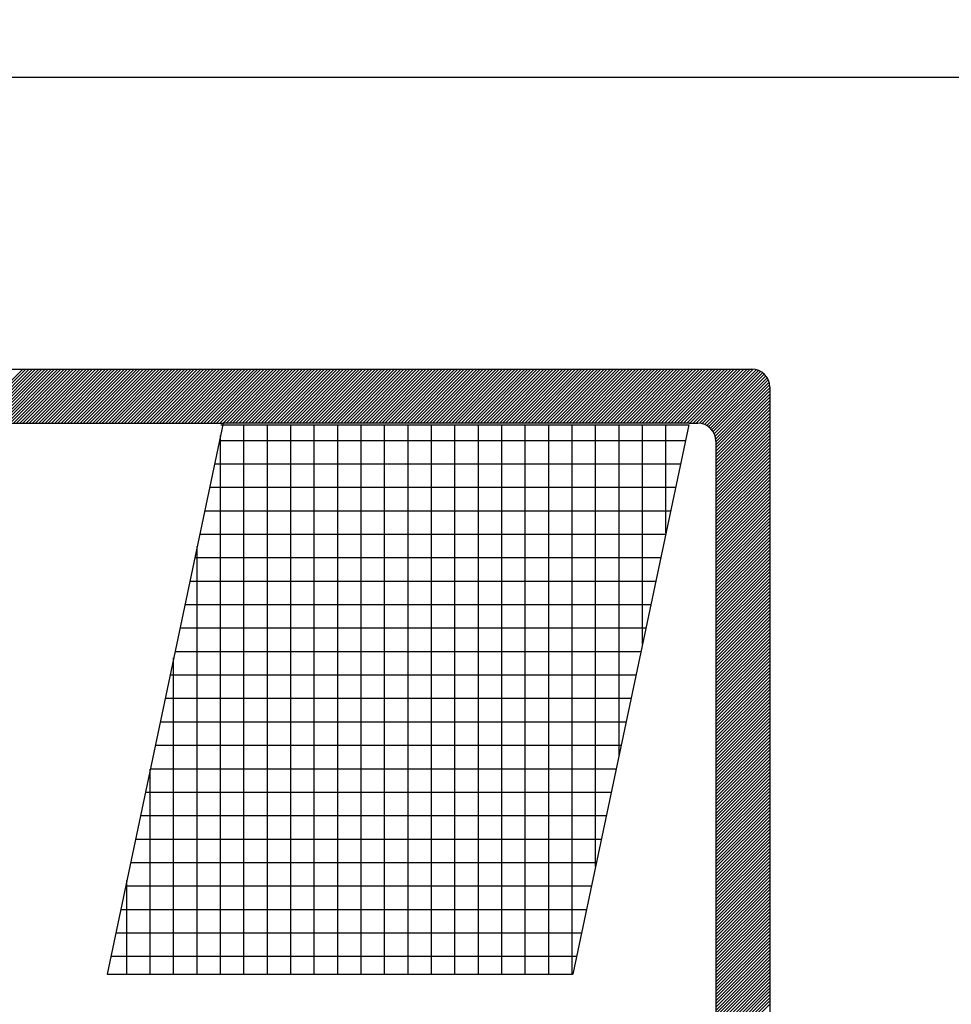
# Model space of a CAD drawing. Extents: x 2997 to 5030, y 4471 to 5245.
# Drawn here: x 3781 to 3791, y 4776 to 4786 of the extents above; entities that cross this region are included whole.
import ezdxf

# ---------------------------------------------------------------- set-up
doc = ezdxf.new("R2010")
doc.units = 0
doc.header["$LTSCALE"] = 2.54
doc.header["$MEASUREMENT"] = 0
for name, color, linetype in [('PGREIDE', 191, 'CONTINUOUS'), ('REG60-100', 3, 'CONTINUOUS'), ('SELO-N', 114, 'CONTINUOUS')]:
    doc.layers.add(name, color=color, linetype=linetype)

msp = doc.modelspace()

# ---------------------------------------------------------------- hatches: boundary and pattern name
at = {"layer": 'SELO-N'}
h = msp.add_hatch(dxfattribs=at)
h.set_pattern_fill('NET', color=3, scale=2, style=0)
h.set_pattern_definition([(0, (-177086.4018, -1675860.88547), (0, 0.25), []), (90, (-177086.4018, -1675860.88547), (-0.25, 2e-17), [])])
h.paths.add_polyline_path([(3788.091, 4782.031), (3783.122, 4782.031), (3781.888, 4776.175), (3786.857, 4776.175)])

# ---------------------------------------------------------------- linework, layer by layer
at = {"layer": 'PGREIDE', "color": 191}
for points in [[(3685.106, 4873.809, 0.4, 0.4, -0.000001), (3682.606, 4874.55, 0.4, 0.4, 0.000001), (3680.106, 4875.291, 0.4, 0.4, 0)], [(3695.106, 4870.846, 0.4, 0.4, -0.000001), (3692.606, 4871.587, 0.4, 0.4, 0.000001), (3690.106, 4872.328, 0.4, 0.4, 0.000004)], [(3725.106, 4861.956, 0.4, 0.4, -0.000001), (3722.606, 4862.697, 0.4, 0.4, 0.000001), (3720.106, 4863.438, 0.4, 0.4, 0)], [(3734.106, 4859.289, 0.4, 0.4, -0.000001), (3731.698, 4860.003, 0.4, 0.4, -0.000002), (3730.106, 4860.474, 0.4, 0.4, 0)]]:
    msp.add_lwpolyline(points, format="xyseb", dxfattribs=at)
at = {"layer": 'REG60-100', "color": 1}
msp.add_line((3858.735, 4785.733), (3765.735, 4785.733), dxfattribs=at)
at = {"layer": 'SELO-N', "color": 170, "linetype": 'CONTINUOUS'}
for p, q in [((3771.532, 4782.624, -0.006), (3788.764, 4782.624, -0.006)), ((3780.415, 4782.049, -0.006), (3780.99, 4782.624, -0.006)), ((3780.449, 4782.049, -0.006), (3781.024, 4782.624, -0.006)), ((3780.483, 4782.049, -0.006), (3781.058, 4782.624, -0.006)), ((3780.517, 4782.049, -0.006), (3781.092, 4782.624, -0.006)), ((3780.551, 4782.049, -0.006), (3781.126, 4782.624, -0.006)), ((3780.585, 4782.049, -0.006), (3781.16, 4782.624, -0.006)), ((3780.619, 4782.049, -0.006), (3781.193, 4782.624, -0.006)), ((3780.652, 4782.049, -0.006), (3781.227, 4782.624, -0.006)), ((3780.686, 4782.049, -0.006), (3781.261, 4782.624, -0.006)), ((3780.72, 4782.049, -0.006), (3781.295, 4782.624, -0.006)), ((3780.754, 4782.049, -0.006), (3781.329, 4782.624, -0.006)), ((3780.788, 4782.049, -0.006), (3781.363, 4782.624, -0.006)), ((3780.822, 4782.049, -0.006), (3781.397, 4782.624, -0.006)), ((3780.856, 4782.049, -0.006), (3781.43, 4782.624, -0.006)), ((3780.89, 4782.049, -0.006), (3781.464, 4782.624, -0.006)), ((3780.923, 4782.049, -0.006), (3781.498, 4782.624, -0.006)), ((3780.957, 4782.049, -0.006), (3781.532, 4782.624, -0.006)), ((3780.991, 4782.049, -0.006), (3781.566, 4782.624, -0.006)), ((3781.025, 4782.049, -0.006), (3781.6, 4782.624, -0.006)), ((3781.059, 4782.049, -0.006), (3781.634, 4782.624, -0.006)), ((3781.093, 4782.049, -0.006), (3781.668, 4782.624, -0.006)), ((3781.127, 4782.049, -0.006), (3781.701, 4782.624, -0.006)), ((3781.161, 4782.049, -0.006), (3781.735, 4782.624, -0.006)), ((3781.194, 4782.049, -0.006), (3781.769, 4782.624, -0.006)), ((3781.228, 4782.049, -0.006), (3781.803, 4782.624, -0.006)), ((3781.262, 4782.049, -0.006), (3781.837, 4782.624, -0.006)), ((3781.296, 4782.049, -0.006), (3781.871, 4782.624, -0.006)), ((3781.33, 4782.049, -0.006), (3781.905, 4782.624, -0.006)), ((3781.364, 4782.049, -0.006), (3781.939, 4782.624, -0.006)), ((3781.398, 4782.049, -0.006), (3781.972, 4782.624, -0.006)), ((3781.431, 4782.049, -0.006), (3782.006, 4782.624, -0.006)), ((3781.465, 4782.049, -0.006), (3782.04, 4782.624, -0.006)), ((3781.499, 4782.049, -0.006), (3782.074, 4782.624, -0.006)), ((3781.533, 4782.049, -0.006), (3782.108, 4782.624, -0.006)), ((3781.567, 4782.049, -0.006), (3782.142, 4782.624, -0.006)), ((3781.601, 4782.049, -0.006), (3782.176, 4782.624, -0.006)), ((3781.635, 4782.049, -0.006), (3782.209, 4782.624, -0.006)), ((3781.669, 4782.049, -0.006), (3782.243, 4782.624, -0.006)), ((3781.702, 4782.049, -0.006), (3782.277, 4782.624, -0.006)), ((3781.736, 4782.049, -0.006), (3782.311, 4782.624, -0.006)), ((3781.77, 4782.049, -0.006), (3782.345, 4782.624, -0.006)), ((3781.804, 4782.049, -0.006), (3782.379, 4782.624, -0.006)), ((3781.838, 4782.049, -0.006), (3782.413, 4782.624, -0.006)), ((3781.872, 4782.049, -0.006), (3782.447, 4782.624, -0.006)), ((3781.906, 4782.049, -0.006), (3782.48, 4782.624, -0.006)), ((3781.94, 4782.049, -0.006), (3782.514, 4782.624, -0.006)), ((3781.973, 4782.049, -0.006), (3782.548, 4782.624, -0.006)), ((3782.007, 4782.049, -0.006), (3782.582, 4782.624, -0.006)), ((3782.041, 4782.049, -0.006), (3782.616, 4782.624, -0.006)), ((3782.075, 4782.049, -0.006), (3782.65, 4782.624, -0.006)), ((3782.109, 4782.049, -0.006), (3782.684, 4782.624, -0.006)), ((3782.143, 4782.049, -0.006), (3782.718, 4782.624, -0.006)), ((3782.177, 4782.049, -0.006), (3782.751, 4782.624, -0.006)), ((3782.21, 4782.049, -0.006), (3782.785, 4782.624, -0.006)), ((3782.244, 4782.049, -0.006), (3782.819, 4782.624, -0.006)), ((3782.278, 4782.049, -0.006), (3782.853, 4782.624, -0.006)), ((3782.312, 4782.049, -0.006), (3782.887, 4782.624, -0.006)), ((3782.346, 4782.049, -0.006), (3782.921, 4782.624, -0.006)), ((3782.38, 4782.049, -0.006), (3782.955, 4782.624, -0.006)), ((3782.414, 4782.049, -0.006), (3782.989, 4782.624, -0.006)), ((3782.448, 4782.049, -0.006), (3783.022, 4782.624, -0.006)), ((3782.481, 4782.049, -0.006), (3783.056, 4782.624, -0.006)), ((3782.515, 4782.049, -0.006), (3783.09, 4782.624, -0.006)), ((3782.549, 4782.049, -0.006), (3783.124, 4782.624, -0.006)), ((3782.583, 4782.049, -0.006), (3783.158, 4782.624, -0.006)), ((3782.617, 4782.049, -0.006), (3783.192, 4782.624, -0.006)), ((3782.651, 4782.049, -0.006), (3783.226, 4782.624, -0.006)), ((3782.685, 4782.049, -0.006), (3783.259, 4782.624, -0.006)), ((3782.719, 4782.049, -0.006), (3783.293, 4782.624, -0.006)), ((3782.752, 4782.049, -0.006), (3783.327, 4782.624, -0.006)), ((3782.786, 4782.049, -0.006), (3783.361, 4782.624, -0.006)), ((3782.82, 4782.049, -0.006), (3783.395, 4782.624, -0.006)), ((3782.854, 4782.049, -0.006), (3783.429, 4782.624, -0.006)), ((3782.888, 4782.049, -0.006), (3783.463, 4782.624, -0.006)), ((3782.922, 4782.049, -0.006), (3783.497, 4782.624, -0.006)), ((3782.956, 4782.049, -0.006), (3783.53, 4782.624, -0.006)), ((3782.99, 4782.049, -0.006), (3783.564, 4782.624, -0.006)), ((3783.023, 4782.049, -0.006), (3783.598, 4782.624, -0.006)), ((3783.057, 4782.049, -0.006), (3783.632, 4782.624, -0.006)), ((3783.091, 4782.049, -0.006), (3783.666, 4782.624, -0.006)), ((3783.125, 4782.049, -0.006), (3783.7, 4782.624, -0.006)), ((3783.159, 4782.049, -0.006), (3783.734, 4782.624, -0.006)), ((3783.193, 4782.049, -0.006), (3783.768, 4782.624, -0.006)), ((3783.227, 4782.049, -0.006), (3783.801, 4782.624, -0.006)), ((3783.26, 4782.049, -0.006), (3783.835, 4782.624, -0.006)), ((3783.294, 4782.049, -0.006), (3783.869, 4782.624, -0.006)), ((3783.328, 4782.049, -0.006), (3783.903, 4782.624, -0.006)), ((3783.362, 4782.049, -0.006), (3783.937, 4782.624, -0.006)), ((3783.396, 4782.049, -0.006), (3783.971, 4782.624, -0.006)), ((3783.43, 4782.049, -0.006), (3784.005, 4782.624, -0.006)), ((3783.464, 4782.049, -0.006), (3784.039, 4782.624, -0.006)), ((3783.498, 4782.049, -0.006), (3784.072, 4782.624, -0.006)), ((3783.531, 4782.049, -0.006), (3784.106, 4782.624, -0.006)), ((3783.565, 4782.049, -0.006), (3784.14, 4782.624, -0.006)), ((3783.599, 4782.049, -0.006), (3784.174, 4782.624, -0.006)), ((3783.633, 4782.049, -0.006), (3784.208, 4782.624, -0.006)), ((3783.667, 4782.049, -0.006), (3784.242, 4782.624, -0.006)), ((3783.701, 4782.049, -0.006), (3784.276, 4782.624, -0.006)), ((3783.735, 4782.049, -0.006), (3784.309, 4782.624, -0.006)), ((3783.769, 4782.049, -0.006), (3784.343, 4782.624, -0.006)), ((3783.802, 4782.049, -0.006), (3784.377, 4782.624, -0.006)), ((3783.836, 4782.049, -0.006), (3784.411, 4782.624, -0.006)), ((3783.87, 4782.049, -0.006), (3784.445, 4782.624, -0.006)), ((3783.904, 4782.049, -0.006), (3784.479, 4782.624, -0.006)), ((3783.938, 4782.049, -0.006), (3784.513, 4782.624, -0.006)), ((3783.972, 4782.049, -0.006), (3784.547, 4782.624, -0.006)), ((3784.006, 4782.049, -0.006), (3784.58, 4782.624, -0.006)), ((3784.04, 4782.049, -0.006), (3784.614, 4782.624, -0.006)), ((3784.073, 4782.049, -0.006), (3784.648, 4782.624, -0.006)), ((3784.107, 4782.049, -0.006), (3784.682, 4782.624, -0.006)), ((3784.141, 4782.049, -0.006), (3784.716, 4782.624, -0.006)), ((3784.175, 4782.049, -0.006), (3784.75, 4782.624, -0.006)), ((3784.209, 4782.049, -0.006), (3784.784, 4782.624, -0.006)), ((3784.243, 4782.049, -0.006), (3784.818, 4782.624, -0.006)), ((3784.277, 4782.049, -0.006), (3784.851, 4782.624, -0.006)), ((3784.31, 4782.049, -0.006), (3784.885, 4782.624, -0.006)), ((3784.344, 4782.049, -0.006), (3784.919, 4782.624, -0.006)), ((3784.378, 4782.049, -0.006), (3784.953, 4782.624, -0.006)), ((3784.412, 4782.049, -0.006), (3784.987, 4782.624, -0.006)), ((3784.446, 4782.049, -0.006), (3785.021, 4782.624, -0.006)), ((3784.48, 4782.049, -0.006), (3785.055, 4782.624, -0.006)), ((3784.514, 4782.049, -0.006), (3785.088, 4782.624, -0.006)), ((3784.548, 4782.049, -0.006), (3785.122, 4782.624, -0.006)), ((3784.581, 4782.049, -0.006), (3785.156, 4782.624, -0.006)), ((3784.615, 4782.049, -0.006), (3785.19, 4782.624, -0.006)), ((3784.649, 4782.049, -0.006), (3785.224, 4782.624, -0.006)), ((3784.683, 4782.049, -0.006), (3785.258, 4782.624, -0.006)), ((3784.717, 4782.049, -0.006), (3785.292, 4782.624, -0.006)), ((3784.751, 4782.049, -0.006), (3785.326, 4782.624, -0.006)), ((3784.785, 4782.049, -0.006), (3785.359, 4782.624, -0.006)), ((3784.819, 4782.049, -0.006), (3785.393, 4782.624, -0.006)), ((3784.852, 4782.049, -0.006), (3785.427, 4782.624, -0.006)), ((3784.886, 4782.049, -0.006), (3785.461, 4782.624, -0.006)), ((3784.92, 4782.049, -0.006), (3785.495, 4782.624, -0.006)), ((3784.954, 4782.049, -0.006), (3785.529, 4782.624, -0.006)), ((3784.988, 4782.049, -0.006), (3785.563, 4782.624, -0.006)), ((3785.022, 4782.049, -0.006), (3785.597, 4782.624, -0.006)), ((3785.056, 4782.049, -0.006), (3785.63, 4782.624, -0.006)), ((3785.089, 4782.049, -0.006), (3785.664, 4782.624, -0.006)), ((3785.123, 4782.049, -0.006), (3785.698, 4782.624, -0.006)), ((3785.157, 4782.049, -0.006), (3785.732, 4782.624, -0.006)), ((3785.191, 4782.049, -0.006), (3785.766, 4782.624, -0.006)), ((3785.225, 4782.049, -0.006), (3785.8, 4782.624, -0.006)), ((3785.259, 4782.049, -0.006), (3785.834, 4782.624, -0.006)), ((3785.293, 4782.049, -0.006), (3785.868, 4782.624, -0.006)), ((3785.327, 4782.049, -0.006), (3785.901, 4782.624, -0.006)), ((3785.36, 4782.049, -0.006), (3785.935, 4782.624, -0.006)), ((3785.394, 4782.049, -0.006), (3785.969, 4782.624, -0.006)), ((3785.428, 4782.049, -0.006), (3786.003, 4782.624, -0.006)), ((3785.462, 4782.049, -0.006), (3786.037, 4782.624, -0.006)), ((3785.496, 4782.049, -0.006), (3786.071, 4782.624, -0.006)), ((3785.53, 4782.049, -0.006), (3786.105, 4782.624, -0.006)), ((3785.564, 4782.049, -0.006), (3786.138, 4782.624, -0.006)), ((3785.598, 4782.049, -0.006), (3786.172, 4782.624, -0.006)), ((3785.631, 4782.049, -0.006), (3786.206, 4782.624, -0.006)), ((3785.665, 4782.049, -0.006), (3786.24, 4782.624, -0.006)), ((3785.699, 4782.049, -0.006), (3786.274, 4782.624, -0.006)), ((3785.733, 4782.049, -0.006), (3786.308, 4782.624, -0.006)), ((3785.767, 4782.049, -0.006), (3786.342, 4782.624, -0.006)), ((3785.801, 4782.049, -0.006), (3786.376, 4782.624, -0.006)), ((3785.835, 4782.049, -0.006), (3786.409, 4782.624, -0.006)), ((3785.869, 4782.049, -0.006), (3786.443, 4782.624, -0.006)), ((3785.902, 4782.049, -0.006), (3786.477, 4782.624, -0.006)), ((3785.936, 4782.049, -0.006), (3786.511, 4782.624, -0.006)), ((3785.97, 4782.049, -0.006), (3786.545, 4782.624, -0.006)), ((3786.004, 4782.049, -0.006), (3786.579, 4782.624, -0.006)), ((3786.038, 4782.049, -0.006), (3786.613, 4782.624, -0.006)), ((3786.072, 4782.049, -0.006), (3786.647, 4782.624, -0.006)), ((3786.106, 4782.049, -0.006), (3786.68, 4782.624, -0.006)), ((3786.139, 4782.049, -0.006), (3786.714, 4782.624, -0.006)), ((3786.173, 4782.049, -0.006), (3786.748, 4782.624, -0.006)), ((3786.207, 4782.049, -0.006), (3786.782, 4782.624, -0.006)), ((3786.241, 4782.049, -0.006), (3786.816, 4782.624, -0.006)), ((3786.275, 4782.049, -0.006), (3786.85, 4782.624, -0.006)), ((3786.309, 4782.049, -0.006), (3786.884, 4782.624, -0.006)), ((3786.343, 4782.049, -0.006), (3786.918, 4782.624, -0.006)), ((3786.377, 4782.049, -0.006), (3786.951, 4782.624, -0.006)), ((3786.41, 4782.049, -0.006), (3786.985, 4782.624, -0.006)), ((3786.444, 4782.049, -0.006), (3787.019, 4782.624, -0.006)), ((3786.478, 4782.049, -0.006), (3787.053, 4782.624, -0.006)), ((3786.512, 4782.049, -0.006), (3787.087, 4782.624, -0.006)), ((3786.546, 4782.049, -0.006), (3787.121, 4782.624, -0.006)), ((3786.58, 4782.049, -0.006), (3787.155, 4782.624, -0.006)), ((3786.614, 4782.049, -0.006), (3787.188, 4782.624, -0.006)), ((3786.648, 4782.049, -0.006), (3787.222, 4782.624, -0.006)), ((3786.681, 4782.049, -0.006), (3787.256, 4782.624, -0.006)), ((3786.715, 4782.049, -0.006), (3787.29, 4782.624, -0.006)), ((3786.749, 4782.049, -0.006), (3787.324, 4782.624, -0.006)), ((3786.783, 4782.049, -0.006), (3787.358, 4782.624, -0.006)), ((3786.817, 4782.049, -0.006), (3787.392, 4782.624, -0.006)), ((3786.851, 4782.049, -0.006), (3787.426, 4782.624, -0.006)), ((3786.885, 4782.049, -0.006), (3787.459, 4782.624, -0.006)), ((3786.918, 4782.049, -0.006), (3787.493, 4782.624, -0.006)), ((3786.952, 4782.049, -0.006), (3787.527, 4782.624, -0.006)), ((3786.986, 4782.049, -0.006), (3787.561, 4782.624, -0.006)), ((3787.02, 4782.049, -0.006), (3787.595, 4782.624, -0.006)), ((3787.054, 4782.049, -0.006), (3787.629, 4782.624, -0.006)), ((3787.088, 4782.049, -0.006), (3787.663, 4782.624, -0.006)), ((3787.122, 4782.049, -0.006), (3787.697, 4782.624, -0.006)), ((3787.156, 4782.049, -0.006), (3787.73, 4782.624, -0.006)), ((3787.189, 4782.049, -0.006), (3787.764, 4782.624, -0.006)), ((3787.223, 4782.049, -0.006), (3787.798, 4782.624, -0.006)), ((3787.257, 4782.049, -0.006), (3787.832, 4782.624, -0.006)), ((3787.291, 4782.049, -0.006), (3787.866, 4782.624, -0.006)), ((3787.325, 4782.049, -0.006), (3787.9, 4782.624, -0.006)), ((3787.359, 4782.049, -0.006), (3787.934, 4782.624, -0.006)), ((3787.393, 4782.049, -0.006), (3787.967, 4782.624, -0.006)), ((3787.427, 4782.049, -0.006), (3788.001, 4782.624, -0.006)), ((3787.46, 4782.049, -0.006), (3788.035, 4782.624, -0.006)), ((3787.494, 4782.049, -0.006), (3788.069, 4782.624, -0.006)), ((3787.528, 4782.049, -0.006), (3788.103, 4782.624, -0.006)), ((3787.562, 4782.049, -0.006), (3788.137, 4782.624, -0.006)), ((3787.596, 4782.049, -0.006), (3788.171, 4782.624, -0.006)), ((3787.63, 4782.049, -0.006), (3788.205, 4782.624, -0.006)), ((3787.664, 4782.049, -0.006), (3788.238, 4782.624, -0.006)), ((3787.698, 4782.049, -0.006), (3788.272, 4782.624, -0.006)), ((3787.731, 4782.049, -0.006), (3788.306, 4782.624, -0.006)), ((3787.765, 4782.049, -0.006), (3788.34, 4782.624, -0.006)), ((3787.799, 4782.049, -0.006), (3788.374, 4782.624, -0.006)), ((3787.833, 4782.049, -0.006), (3788.408, 4782.624, -0.006)), ((3787.867, 4782.049, -0.006), (3788.442, 4782.624, -0.006)), ((3787.901, 4782.049, -0.006), (3788.476, 4782.624, -0.006)), ((3787.935, 4782.049, -0.006), (3788.509, 4782.624, -0.006)), ((3787.968, 4782.049, -0.006), (3788.543, 4782.624, -0.006)), ((3788.002, 4782.049, -0.006), (3788.577, 4782.624, -0.006)), ((3788.036, 4782.049, -0.006), (3788.611, 4782.624, -0.006)), ((3788.07, 4782.049, -0.006), (3788.645, 4782.624, -0.006)), ((3788.104, 4782.049, -0.006), (3788.679, 4782.624, -0.006)), ((3788.138, 4782.049, -0.006), (3788.713, 4782.624, -0.006)), ((3788.172, 4782.049, -0.006), (3788.747, 4782.624, -0.006)), ((3788.205, 4782.048, -0.006), (3788.78, 4782.623, -0.006)), ((3788.234, 4782.044, -0.006), (3788.809, 4782.618, -0.006)), ((3788.26, 4782.035, -0.006), (3788.835, 4782.61, -0.006)), ((3788.283, 4782.024, -0.006), (3788.857, 4782.599, -0.006)), ((3788.303, 4782.011, -0.006), (3788.878, 4782.586, -0.006)), ((3788.322, 4781.996, -0.006), (3788.896, 4782.57, -0.006)), ((3788.338, 4781.978, -0.006), (3788.913, 4782.553, -0.006)), ((3788.352, 4781.958, -0.006), (3788.927, 4782.533, -0.006)), ((3788.364, 4781.936, -0.006), (3788.938, 4782.511, -0.006)), ((3788.373, 4781.911, -0.006), (3788.948, 4782.486, -0.006)), ((3788.379, 4781.883, -0.006), (3788.954, 4782.458, -0.006)), ((3788.955, 4782.432, -0.006), (3788.955, 4768.768, -0.006)), ((3788.381, 4781.851, -0.006), (3788.955, 4782.426, -0.006)), ((3788.381, 4781.817, -0.006), (3788.955, 4782.392, -0.006)), ((3788.381, 4781.784, -0.006), (3788.955, 4782.358, -0.006)), ((3788.381, 4781.75, -0.006), (3788.955, 4782.324, -0.006)), ((3788.381, 4781.716, -0.006), (3788.955, 4782.291, -0.006)), ((3788.381, 4781.682, -0.006), (3788.955, 4782.257, -0.006)), ((3788.381, 4781.648, -0.006), (3788.955, 4782.223, -0.006)), ((3788.381, 4781.614, -0.006), (3788.955, 4782.189, -0.006)), ((3788.381, 4781.58, -0.006), (3788.955, 4782.155, -0.006)), ((3788.381, 4781.546, -0.006), (3788.955, 4782.121, -0.006)), ((3780.02, 4782.049, -0.006), (3783.126, 4782.049, -0.006)), ((3788.095, 4782.049, -0.006), (3783.126, 4782.049, -0.006)), ((3788.095, 4782.049, -0.006), (3788.189, 4782.049, -0.006)), ((3788.381, 4781.513, -0.006), (3788.955, 4782.087, -0.006)), ((3788.381, 4781.479, -0.006), (3788.955, 4782.053, -0.006)), ((3788.381, 4781.445, -0.006), (3788.955, 4782.02, -0.006)), ((3788.381, 4781.411, -0.006), (3788.955, 4781.986, -0.006)), ((3788.381, 4781.377, -0.006), (3788.955, 4781.952, -0.006)), ((3788.381, 4781.343, -0.006), (3788.955, 4781.918, -0.006)), ((3788.381, 4781.309, -0.006), (3788.955, 4781.884, -0.006)), ((3788.381, 4781.857, -0.006), (3788.381, 4769.343, -0.006)), ((3788.381, 4781.275, -0.006), (3788.955, 4781.85, -0.006)), ((3788.381, 4781.242, -0.006), (3788.955, 4781.816, -0.006)), ((3788.381, 4781.208, -0.006), (3788.955, 4781.783, -0.006)), ((3788.381, 4781.174, -0.006), (3788.955, 4781.749, -0.006)), ((3788.381, 4781.14, -0.006), (3788.955, 4781.715, -0.006)), ((3788.381, 4781.106, -0.006), (3788.955, 4781.681, -0.006)), ((3788.381, 4781.072, -0.006), (3788.955, 4781.647, -0.006)), ((3788.381, 4781.038, -0.006), (3788.955, 4781.613, -0.006)), ((3788.381, 4781.005, -0.006), (3788.955, 4781.579, -0.006)), ((3788.381, 4780.971, -0.006), (3788.955, 4781.545, -0.006)), ((3788.381, 4780.937, -0.006), (3788.955, 4781.512, -0.006)), ((3788.381, 4780.903, -0.006), (3788.955, 4781.478, -0.006)), ((3788.381, 4780.869, -0.006), (3788.955, 4781.444, -0.006)), ((3788.381, 4780.835, -0.006), (3788.955, 4781.41, -0.006)), ((3788.381, 4780.801, -0.006), (3788.955, 4781.376, -0.006)), ((3788.381, 4780.767, -0.006), (3788.955, 4781.342, -0.006)), ((3788.381, 4780.734, -0.006), (3788.955, 4781.308, -0.006)), ((3788.381, 4780.7, -0.006), (3788.955, 4781.274, -0.006)), ((3788.381, 4780.666, -0.006), (3788.955, 4781.241, -0.006)), ((3788.381, 4780.632, -0.006), (3788.955, 4781.207, -0.006)), ((3788.381, 4780.598, -0.006), (3788.955, 4781.173, -0.006)), ((3788.381, 4780.564, -0.006), (3788.955, 4781.139, -0.006)), ((3788.381, 4780.53, -0.006), (3788.955, 4781.105, -0.006)), ((3788.381, 4780.496, -0.006), (3788.955, 4781.071, -0.006)), ((3788.381, 4780.463, -0.006), (3788.955, 4781.037, -0.006)), ((3788.381, 4780.429, -0.006), (3788.955, 4781.004, -0.006)), ((3788.381, 4780.395, -0.006), (3788.955, 4780.97, -0.006)), ((3788.381, 4780.361, -0.006), (3788.955, 4780.936, -0.006)), ((3788.381, 4780.327, -0.006), (3788.955, 4780.902, -0.006)), ((3788.381, 4780.293, -0.006), (3788.955, 4780.868, -0.006)), ((3788.381, 4780.259, -0.006), (3788.955, 4780.834, -0.006)), ((3788.381, 4780.225, -0.006), (3788.955, 4780.8, -0.006)), ((3788.381, 4780.192, -0.006), (3788.955, 4780.766, -0.006)), ((3788.381, 4780.158, -0.006), (3788.955, 4780.733, -0.006)), ((3788.381, 4780.124, -0.006), (3788.955, 4780.699, -0.006)), ((3788.381, 4780.09, -0.006), (3788.955, 4780.665, -0.006)), ((3788.381, 4780.056, -0.006), (3788.955, 4780.631, -0.006)), ((3788.381, 4780.022, -0.006), (3788.955, 4780.597, -0.006)), ((3788.381, 4779.988, -0.006), (3788.955, 4780.563, -0.006)), ((3788.381, 4779.955, -0.006), (3788.955, 4780.529, -0.006)), ((3788.381, 4779.921, -0.006), (3788.955, 4780.495, -0.006)), ((3788.381, 4779.887, -0.006), (3788.955, 4780.462, -0.006)), ((3788.381, 4779.853, -0.006), (3788.955, 4780.428, -0.006)), ((3788.381, 4779.819, -0.006), (3788.955, 4780.394, -0.006)), ((3788.381, 4779.785, -0.006), (3788.955, 4780.36, -0.006)), ((3788.381, 4779.751, -0.006), (3788.955, 4780.326, -0.006)), ((3788.381, 4779.717, -0.006), (3788.955, 4780.292, -0.006)), ((3788.381, 4779.684, -0.006), (3788.955, 4780.258, -0.006)), ((3788.381, 4779.65, -0.006), (3788.955, 4780.224, -0.006)), ((3788.381, 4779.616, -0.006), (3788.955, 4780.191, -0.006)), ((3788.381, 4779.582, -0.006), (3788.955, 4780.157, -0.006)), ((3788.381, 4779.548, -0.006), (3788.955, 4780.123, -0.006)), ((3788.381, 4779.514, -0.006), (3788.955, 4780.089, -0.006)), ((3788.381, 4779.48, -0.006), (3788.955, 4780.055, -0.006)), ((3788.381, 4779.446, -0.006), (3788.955, 4780.021, -0.006)), ((3788.381, 4779.413, -0.006), (3788.955, 4779.987, -0.006)), ((3788.381, 4779.379, -0.006), (3788.955, 4779.954, -0.006)), ((3788.381, 4779.345, -0.006), (3788.955, 4779.92, -0.006)), ((3788.381, 4779.311, -0.006), (3788.955, 4779.886, -0.006)), ((3788.381, 4779.277, -0.006), (3788.955, 4779.852, -0.006)), ((3788.381, 4779.243, -0.006), (3788.955, 4779.818, -0.006)), ((3788.381, 4779.209, -0.006), (3788.955, 4779.784, -0.006)), ((3788.381, 4779.176, -0.006), (3788.955, 4779.75, -0.006)), ((3788.381, 4779.142, -0.006), (3788.955, 4779.716, -0.006)), ((3788.381, 4779.108, -0.006), (3788.955, 4779.683, -0.006)), ((3788.381, 4779.074, -0.006), (3788.955, 4779.649, -0.006)), ((3788.381, 4779.04, -0.006), (3788.955, 4779.615, -0.006)), ((3788.381, 4779.006, -0.006), (3788.955, 4779.581, -0.006)), ((3788.381, 4778.972, -0.006), (3788.955, 4779.547, -0.006)), ((3788.381, 4778.938, -0.006), (3788.955, 4779.513, -0.006)), ((3788.381, 4778.905, -0.006), (3788.955, 4779.479, -0.006)), ((3788.381, 4778.871, -0.006), (3788.955, 4779.445, -0.006)), ((3788.381, 4778.837, -0.006), (3788.955, 4779.412, -0.006)), ((3788.381, 4778.803, -0.006), (3788.955, 4779.378, -0.006)), ((3788.381, 4778.769, -0.006), (3788.955, 4779.344, -0.006)), ((3788.381, 4778.735, -0.006), (3788.955, 4779.31, -0.006)), ((3788.381, 4778.701, -0.006), (3788.955, 4779.276, -0.006)), ((3788.381, 4778.667, -0.006), (3788.955, 4779.242, -0.006)), ((3788.381, 4778.634, -0.006), (3788.955, 4779.208, -0.006)), ((3788.381, 4778.6, -0.006), (3788.955, 4779.175, -0.006)), ((3788.381, 4778.566, -0.006), (3788.955, 4779.141, -0.006)), ((3788.381, 4778.532, -0.006), (3788.955, 4779.107, -0.006)), ((3788.381, 4778.498, -0.006), (3788.955, 4779.073, -0.006)), ((3788.381, 4778.464, -0.006), (3788.955, 4779.039, -0.006)), ((3788.381, 4778.43, -0.006), (3788.955, 4779.005, -0.006)), ((3788.381, 4778.396, -0.006), (3788.955, 4778.971, -0.006)), ((3788.381, 4778.363, -0.006), (3788.955, 4778.937, -0.006)), ((3788.381, 4778.329, -0.006), (3788.955, 4778.904, -0.006)), ((3788.381, 4778.295, -0.006), (3788.955, 4778.87, -0.006)), ((3788.381, 4778.261, -0.006), (3788.955, 4778.836, -0.006)), ((3788.381, 4778.227, -0.006), (3788.955, 4778.802, -0.006)), ((3788.381, 4778.193, -0.006), (3788.955, 4778.768, -0.006)), ((3788.381, 4778.159, -0.006), (3788.955, 4778.734, -0.006)), ((3788.381, 4778.126, -0.006), (3788.955, 4778.7, -0.006)), ((3788.381, 4778.092, -0.006), (3788.955, 4778.666, -0.006)), ((3788.381, 4778.058, -0.006), (3788.955, 4778.633, -0.006)), ((3788.381, 4778.024, -0.006), (3788.955, 4778.599, -0.006)), ((3788.381, 4777.99, -0.006), (3788.955, 4778.565, -0.006)), ((3788.381, 4777.956, -0.006), (3788.955, 4778.531, -0.006)), ((3788.381, 4777.922, -0.006), (3788.955, 4778.497, -0.006)), ((3788.381, 4777.888, -0.006), (3788.955, 4778.463, -0.006)), ((3788.381, 4777.855, -0.006), (3788.955, 4778.429, -0.006)), ((3788.381, 4777.821, -0.006), (3788.955, 4778.395, -0.006)), ((3788.381, 4777.787, -0.006), (3788.955, 4778.362, -0.006)), ((3788.381, 4777.753, -0.006), (3788.955, 4778.328, -0.006)), ((3788.381, 4777.719, -0.006), (3788.955, 4778.294, -0.006)), ((3788.381, 4777.685, -0.006), (3788.955, 4778.26, -0.006)), ((3788.381, 4777.651, -0.006), (3788.955, 4778.226, -0.006)), ((3788.381, 4777.617, -0.006), (3788.955, 4778.192, -0.006)), ((3788.381, 4777.584, -0.006), (3788.955, 4778.158, -0.006)), ((3788.381, 4777.55, -0.006), (3788.955, 4778.125, -0.006)), ((3788.381, 4777.516, -0.006), (3788.955, 4778.091, -0.006)), ((3788.381, 4777.482, -0.006), (3788.955, 4778.057, -0.006)), ((3788.381, 4777.448, -0.006), (3788.955, 4778.023, -0.006)), ((3788.381, 4777.414, -0.006), (3788.955, 4777.989, -0.006)), ((3788.381, 4777.38, -0.006), (3788.955, 4777.955, -0.006)), ((3788.381, 4777.346, -0.006), (3788.955, 4777.921, -0.006)), ((3788.381, 4777.313, -0.006), (3788.955, 4777.887, -0.006)), ((3788.381, 4777.279, -0.006), (3788.955, 4777.854, -0.006)), ((3788.381, 4777.245, -0.006), (3788.955, 4777.82, -0.006)), ((3788.381, 4777.211, -0.006), (3788.955, 4777.786, -0.006)), ((3788.381, 4777.177, -0.006), (3788.955, 4777.752, -0.006)), ((3788.381, 4777.143, -0.006), (3788.955, 4777.718, -0.006)), ((3788.381, 4777.109, -0.006), (3788.955, 4777.684, -0.006)), ((3788.381, 4777.076, -0.006), (3788.955, 4777.65, -0.006)), ((3788.381, 4777.042, -0.006), (3788.955, 4777.616, -0.006)), ((3788.381, 4777.008, -0.006), (3788.955, 4777.583, -0.006)), ((3788.381, 4776.974, -0.006), (3788.955, 4777.549, -0.006)), ((3788.381, 4776.94, -0.006), (3788.955, 4777.515, -0.006)), ((3788.381, 4776.906, -0.006), (3788.955, 4777.481, -0.006)), ((3788.381, 4776.872, -0.006), (3788.955, 4777.447, -0.006)), ((3788.381, 4776.838, -0.006), (3788.955, 4777.413, -0.006)), ((3788.381, 4776.805, -0.006), (3788.955, 4777.379, -0.006)), ((3788.381, 4776.771, -0.006), (3788.955, 4777.345, -0.006)), ((3788.381, 4776.737, -0.006), (3788.955, 4777.312, -0.006)), ((3788.381, 4776.703, -0.006), (3788.955, 4777.278, -0.006)), ((3788.381, 4776.669, -0.006), (3788.955, 4777.244, -0.006)), ((3788.381, 4776.635, -0.006), (3788.955, 4777.21, -0.006)), ((3788.381, 4776.601, -0.006), (3788.955, 4777.176, -0.006)), ((3788.381, 4776.567, -0.006), (3788.955, 4777.142, -0.006)), ((3788.381, 4776.534, -0.006), (3788.955, 4777.108, -0.006)), ((3788.381, 4776.5, -0.006), (3788.955, 4777.075, -0.006)), ((3788.381, 4776.466, -0.006), (3788.955, 4777.041, -0.006)), ((3788.381, 4776.432, -0.006), (3788.955, 4777.007, -0.006)), ((3788.381, 4776.398, -0.006), (3788.955, 4776.973, -0.006)), ((3788.381, 4776.364, -0.006), (3788.955, 4776.939, -0.006)), ((3788.381, 4776.33, -0.006), (3788.955, 4776.905, -0.006)), ((3788.381, 4776.297, -0.006), (3788.955, 4776.871, -0.006)), ((3788.381, 4776.263, -0.006), (3788.955, 4776.837, -0.006)), ((3788.381, 4776.229, -0.006), (3788.955, 4776.804, -0.006)), ((3788.381, 4776.195, -0.006), (3788.955, 4776.77, -0.006)), ((3788.381, 4776.161, -0.006), (3788.955, 4776.736, -0.006)), ((3788.381, 4776.127, -0.006), (3788.955, 4776.702, -0.006)), ((3788.381, 4776.093, -0.006), (3788.955, 4776.668, -0.006)), ((3788.381, 4776.059, -0.006), (3788.955, 4776.634, -0.006)), ((3788.381, 4776.026, -0.006), (3788.955, 4776.6, -0.006)), ((3788.381, 4775.992, -0.006), (3788.955, 4776.566, -0.006)), ((3788.381, 4775.958, -0.006), (3788.955, 4776.533, -0.006)), ((3788.381, 4775.924, -0.006), (3788.955, 4776.499, -0.006)), ((3788.381, 4775.89, -0.006), (3788.955, 4776.465, -0.006)), ((3788.381, 4775.856, -0.006), (3788.955, 4776.431, -0.006)), ((3788.381, 4775.822, -0.006), (3788.955, 4776.397, -0.006)), ((3788.381, 4775.788, -0.006), (3788.955, 4776.363, -0.006)), ((3788.381, 4775.755, -0.006), (3788.955, 4776.329, -0.006)), ((3788.381, 4775.721, -0.006), (3788.955, 4776.296, -0.006)), ((3788.381, 4775.687, -0.006), (3788.955, 4776.262, -0.006)), ((3788.381, 4775.653, -0.006), (3788.955, 4776.228, -0.006)), ((3788.381, 4775.619, -0.006), (3788.955, 4776.194, -0.006)), ((3788.381, 4775.585, -0.006), (3788.955, 4776.16, -0.006)), ((3788.381, 4775.551, -0.006), (3788.955, 4776.126, -0.006)), ((3788.381, 4775.517, -0.006), (3788.955, 4776.092, -0.006)), ((3788.381, 4775.484, -0.006), (3788.955, 4776.058, -0.006)), ((3788.381, 4775.45, -0.006), (3788.955, 4776.025, -0.006)), ((3788.381, 4775.416, -0.006), (3788.955, 4775.991, -0.006)), ((3788.381, 4775.382, -0.006), (3788.955, 4775.957, -0.006)), ((3788.381, 4775.348, -0.006), (3788.955, 4775.923, -0.006)), ((3788.381, 4775.314, -0.006), (3788.955, 4775.889, -0.006)), ((3788.381, 4775.28, -0.006), (3788.955, 4775.855, -0.006))]:
    msp.add_line(p, q, dxfattribs=at)
at = {"layer": 'SELO-N', "color": 80, "linetype": 'CONTINUOUS'}
for p, q in [((3783.126, 4782.049, -0.006), (3781.888, 4776.175, -0.006)), ((3788.091, 4782.031, -0.006), (3786.857, 4776.175, -0.006)), ((3781.888, 4776.175, -0.006), (3786.857, 4776.175, -0.006))]:
    msp.add_line(p, q, dxfattribs=at)
at = {"layer": 'SELO-N'}
msp.add_line((3783.103, 4782.031, -0.006), (3788.091, 4782.031, -0.006), dxfattribs=at)
at = {"layer": 'SELO-N', "color": 170, "linetype": 'CONTINUOUS'}
for centre in [(3788.764, 4782.432, -0.006), (3788.189, 4781.857, -0.006)]:
    msp.add_arc(centre, 0.192, 0, 90, dxfattribs=at)

doc.saveas('drawing.dxf')
